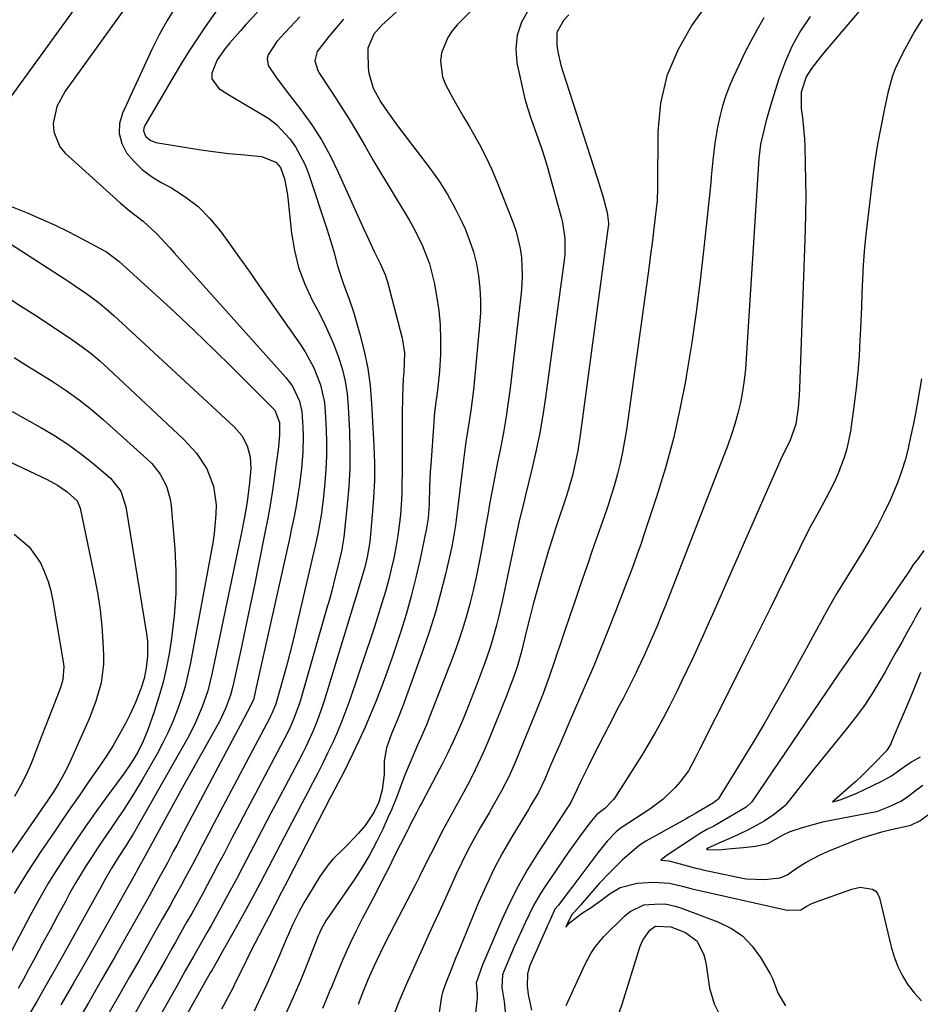
# Model space of a CAD drawing. Units: inches. Extents: x 1873295 to 1878808, y 400269 to 405619.
# Drawn here: x 1874536 to 1874762, y 402473 to 402720 of the extents above; entities that cross this region are included whole.
import ezdxf

# ---------------------------------------------------------------- set-up
doc = ezdxf.new("R2010")
doc.units = ezdxf.units.IN
doc.header["$MEASUREMENT"] = 0
doc.layers.add('7', color=7, linetype='Continuous')
doc.layers.add('8', color=7, linetype='Continuous')

msp = doc.modelspace()

# ---------------------------------------------------------------- linework, layer by layer
at = {"layer": '7', "color": 18}
for points in [[(1874561.08, 402739.37, 1798), (1874529.88, 402696.41, 1798)], [(1874571.35, 402736.23, 1796), (1874547.04, 402702.54, 1796), (1874544.99, 402698.67, 1796), (1874544.07, 402694.38, 1796), (1874544.22, 402692.26, 1796), (1874545.73, 402688.5, 1796), (1874547.09, 402686.87, 1796), (1874560.94, 402674.37, 1796), (1874563.19, 402672.46, 1796), (1874566.73, 402669.83, 1796), (1874570.17, 402666.65, 1796), (1874573.45, 402663.06, 1796), (1874574.53, 402661.86, 1796), (1874602.63, 402630.43, 1796), (1874604.28, 402628.25, 1796), (1874606.02, 402624.55, 1796), (1874606.62, 402621.9, 1796), (1874606.89, 402617.86, 1796), (1874606.94, 402615.8, 1796), (1874606.86, 402611.68, 1796), (1874606.53, 402607.57, 1796), (1874606.02, 402603.48, 1796), (1874605.71, 402601.44, 1796), (1874605.08, 402597.66, 1796), (1874604.6, 402595.06, 1796), (1874604.07, 402592.46, 1796), (1874603.52, 402589.86, 1796), (1874595.84, 402555.52, 1796), (1874595.15, 402552.45, 1796), (1874594.43, 402549.38, 1796), (1874592.9, 402546.29, 1796), (1874591.09, 402542.92, 1796), (1874590.49, 402541.8, 1796), (1874576.87, 402516.11, 1796), (1874575.14, 402512.83, 1796), (1874574.27, 402511.19, 1796), (1874572.78, 402508.38, 1796), (1874570.51, 402504.18, 1796), (1874568.77, 402501.05, 1796), (1874568.19, 402500.01, 1796), (1874562.82, 402490.51, 1796), (1874559.54, 402484.72, 1796), (1874556.25, 402478.94, 1796), (1874552.94, 402473.17, 1796), (1874549.62, 402467.41, 1796)], [(1874658.25, 402731.8, 1782), (1874645.85, 402719.31, 1782), (1874644.5, 402717.71, 1782), (1874643.34, 402715.99, 1782), (1874641.81, 402712.11, 1782), (1874641.54, 402710.06, 1782), (1874642.05, 402706.1, 1782), (1874642.82, 402704.18, 1782), (1874644.67, 402700.77, 1782), (1874646, 402698.4, 1782), (1874647.36, 402696.04, 1782), (1874648.73, 402693.69, 1782), (1874649.54, 402692.33, 1782), (1874651.26, 402689.27, 1782), (1874652.87, 402686.16, 1782), (1874654.34, 402682.98, 1782), (1874655.71, 402679.75, 1782), (1874659.82, 402669.35, 1782), (1874660.55, 402667.23, 1782), (1874661.6, 402662.9, 1782), (1874661.92, 402660.68, 1782), (1874662.12, 402656.2, 1782), (1874662.03, 402653.96, 1782), (1874661.84, 402651.72, 1782), (1874659.04, 402627.82, 1782), (1874658.57, 402624.23, 1782), (1874658.05, 402620.66, 1782), (1874657.44, 402617.1, 1782), (1874656.77, 402613.55, 1782), (1874655.88, 402609.08, 1782), (1874655.37, 402606.45, 1782), (1874654.87, 402603.83, 1782), (1874654.38, 402601.2, 1782), (1874653.89, 402598.57, 1782), (1874653.42, 402595.94, 1782), (1874652.95, 402593.31, 1782), (1874652.48, 402590.67, 1782), (1874651.85, 402587.02, 1782), (1874651.21, 402583.62, 1782), (1874650.52, 402580.24, 1782), (1874649.75, 402576.87, 1782), (1874648.93, 402573.52, 1782), (1874648, 402570.19, 1782), (1874647, 402566.89, 1782), (1874645.89, 402563.62, 1782), (1874644.71, 402560.37, 1782), (1874638.46, 402544.2, 1782), (1874638.1, 402543.28, 1782), (1874636.91, 402540.54, 1782), (1874635.68, 402537.83, 1782), (1874635.29, 402536.92, 1782), (1874633.38, 402532.42, 1782), (1874632.66, 402530.63, 1782), (1874631.29, 402527.03, 1782), (1874630.62, 402525.22, 1782), (1874629.17, 402521.65, 1782), (1874628.39, 402519.89, 1782), (1874627.02, 402516.84, 1782), (1874625.45, 402513.61, 1782), (1874623.77, 402510.44, 1782), (1874621.92, 402507.37, 1782), (1874619.96, 402504.36, 1782), (1874613.58, 402495.12, 1782), (1874612.77, 402493.89, 1782), (1874611.35, 402491.33, 1782), (1874611.05, 402490.66, 1782), (1874610.76, 402489.98, 1782), (1874608.02, 402483.08, 1782), (1874606.34, 402478.96, 1782), (1874604.6, 402474.87, 1782), (1874602.79, 402470.81, 1782)], [(1874714.18, 402732.24, 1776), (1874704.82, 402719.07, 1776), (1874701.23, 402712.85, 1776), (1874698.46, 402706.38, 1776), (1874696.93, 402699.5, 1776), (1874696.22, 402692.36, 1776), (1874696.16, 402678.52, 1776), (1874696.16, 402678.08, 1776), (1874696.08, 402675.01, 1776), (1874695.5, 402670.09, 1776), (1874695.15, 402667.2, 1776), (1874694.78, 402664.3, 1776), (1874694.41, 402661.41, 1776), (1874694.01, 402658.52, 1776), (1874688.31, 402617.3, 1776), (1874687.87, 402614.5, 1776), (1874687.36, 402611.71, 1776), (1874686.74, 402608.95, 1776), (1874686.06, 402606.2, 1776), (1874685.29, 402603.47, 1776), (1874684.49, 402600.75, 1776), (1874683.62, 402598.05, 1776), (1874682.71, 402595.37, 1776), (1874680.24, 402588.36, 1776), (1874679.49, 402586.22, 1776), (1874678.75, 402584.09, 1776), (1874677.26, 402579.81, 1776), (1874676.53, 402577.66, 1776), (1874675.06, 402573.38, 1776), (1874674.33, 402571.23, 1776), (1874670.12, 402558.8, 1776), (1874669.04, 402555.66, 1776), (1874667.33, 402550.98, 1776), (1874665.51, 402546.33, 1776), (1874660.5, 402534.03, 1776), (1874658.8, 402530.17, 1776), (1874656.86, 402526.44, 1776), (1874654.79, 402522.76, 1776), (1874653.74, 402520.94, 1776), (1874651.5, 402517.12, 1776), (1874649.89, 402514.27, 1776), (1874648.35, 402511.4, 1776), (1874646.89, 402508.48, 1776), (1874645.5, 402505.53, 1776), (1874643.78, 402501.71, 1776), (1874642.43, 402498.73, 1776), (1874641.07, 402495.76, 1776), (1874639.72, 402492.78, 1776), (1874638.36, 402489.81, 1776), (1874637.01, 402486.83, 1776), (1874635.66, 402483.85, 1776), (1874634.32, 402480.87, 1776), (1874632.99, 402477.88, 1776), (1874631.02, 402473.42, 1776), (1874629.71, 402469.96, 1776)], [(1874585.28, 402723, 1792), (1874582.31, 402718.73, 1792), (1874580.26, 402715.71, 1792), (1874578.27, 402712.66, 1792), (1874576.34, 402709.57, 1792), (1874574.46, 402706.44, 1792), (1874567.11, 402693.9, 1792), (1874566.86, 402693.2, 1792), (1874566.78, 402692.51, 1792), (1874567.28, 402691.18, 1792), (1874568.44, 402690.14, 1792), (1874569.91, 402689.6, 1792), (1874578.59, 402688.15, 1792), (1874581.77, 402687.65, 1792), (1874584.96, 402687.21, 1792), (1874588.16, 402686.84, 1792), (1874591.37, 402686.53, 1792), (1874596.45, 402686.09, 1792), (1874600.11, 402684.68, 1792), (1874601.3, 402683.29, 1792), (1874602.29, 402680.46, 1792), (1874602.97, 402676.9, 1792), (1874603.12, 402675.7, 1792), (1874604.04, 402666.79, 1792), (1874604.76, 402662.4, 1792), (1874605.81, 402658.11, 1792), (1874607.36, 402653.98, 1792), (1874609.24, 402649.95, 1792), (1874610.38, 402647.84, 1792), (1874611.88, 402644.91, 1792), (1874613.3, 402641.94, 1792), (1874614.58, 402638.91, 1792), (1874615.77, 402635.84, 1792), (1874616.74, 402632.71, 1792), (1874617.52, 402629.54, 1792), (1874618.02, 402626.32, 1792), (1874618.32, 402623.05, 1792), (1874618.6, 402616.9, 1792), (1874618.71, 402612.28, 1792), (1874618.68, 402607.67, 1792), (1874618.44, 402603.07, 1792), (1874618.06, 402598.47, 1792), (1874617.2, 402590.29, 1792), (1874617.07, 402589.27, 1792), (1874616.8, 402587.76, 1792), (1874616.59, 402586.75, 1792), (1874615.5, 402582.2, 1792), (1874614.88, 402579.67, 1792), (1874614.24, 402577.15, 1792), (1874613.56, 402574.65, 1792), (1874612.85, 402572.14, 1792), (1874606.28, 402549.32, 1792), (1874605.88, 402548.02, 1792), (1874604.46, 402544.21, 1792), (1874603.35, 402541.74, 1792), (1874602.14, 402539.31, 1792), (1874595, 402525.8, 1792), (1874592.99, 402521.99, 1792), (1874590.98, 402518.18, 1792), (1874588.97, 402514.36, 1792), (1874586.96, 402510.55, 1792), (1874585.53, 402507.83, 1792), (1874584.23, 402505.38, 1792), (1874582.92, 402502.93, 1792), (1874581.6, 402500.5, 1792), (1874580.26, 402498.06, 1792), (1874578.91, 402495.64, 1792), (1874577.56, 402493.22, 1792), (1874576.19, 402490.8, 1792), (1874574.83, 402488.39, 1792), (1874573.93, 402486.81, 1792), (1874572.11, 402483.61, 1792), (1874570.29, 402480.41, 1792), (1874568.47, 402477.21, 1792), (1874566.65, 402474.01, 1792), (1874548.96, 402442.98, 1792)], [(1874574.91, 402723.79, 1794), (1874572.72, 402720.31, 1794), (1874570.74, 402716.7, 1794), (1874568.89, 402713.01, 1794), (1874561.47, 402696.96, 1794), (1874560.77, 402694.36, 1794), (1874560.62, 402691.82, 1794), (1874561.3, 402689.36, 1794), (1874562.53, 402686.97, 1794), (1874564.42, 402684.78, 1794), (1874566.47, 402682.77, 1794), (1874568.76, 402681.05, 1794), (1874571.21, 402679.52, 1794), (1874573.79, 402678.14, 1794), (1874577.29, 402675.94, 1794), (1874580.54, 402673.47, 1794), (1874583.42, 402670.57, 1794), (1874586.06, 402667.4, 1794), (1874588.49, 402664, 1794), (1874590.92, 402660.6, 1794), (1874593.34, 402657.18, 1794), (1874595.75, 402653.76, 1794), (1874606.23, 402638.82, 1794), (1874607.49, 402636.89, 1794), (1874609.67, 402632.86, 1794), (1874611.35, 402628.59, 1794), (1874612.32, 402624.14, 1794), (1874612.54, 402621.86, 1794), (1874612.75, 402617.41, 1794), (1874612.83, 402614.05, 1794), (1874612.82, 402610.7, 1794), (1874612.66, 402607.36, 1794), (1874612.42, 402604.01, 1794), (1874612.08, 402600.45, 1794), (1874611.48, 402595.79, 1794), (1874610.64, 402591.16, 1794), (1874610.31, 402589.63, 1794), (1874609.97, 402588.1, 1794), (1874605.21, 402567.66, 1794), (1874604.42, 402564.37, 1794), (1874603.6, 402561.1, 1794), (1874602.74, 402557.83, 1794), (1874601.84, 402554.58, 1794), (1874600.32, 402549.21, 1794), (1874599.97, 402548.09, 1794), (1874599.07, 402545.91, 1794), (1874598.81, 402545.39, 1794), (1874598.54, 402544.86, 1794), (1874585.95, 402520.97, 1794), (1874584.51, 402518.24, 1794), (1874583.07, 402515.51, 1794), (1874581.63, 402512.78, 1794), (1874580.19, 402510.05, 1794), (1874579.16, 402508.1, 1794), (1874577.29, 402504.6, 1794), (1874576.34, 402502.86, 1794), (1874574.43, 402499.38, 1794), (1874573.46, 402497.65, 1794), (1874571.52, 402494.19, 1794), (1874568.38, 402488.66, 1794), (1874565.83, 402484.16, 1794), (1874563.28, 402479.67, 1794), (1874560.71, 402475.19, 1794), (1874558.15, 402470.71, 1794)], [(1874606.15, 402721.17, 1788), (1874603.73, 402718.64, 1788), (1874600.31, 402715.03, 1788), (1874598.15, 402711.67, 1788), (1874597.94, 402710.74, 1788), (1874598.16, 402708.98, 1788), (1874600.08, 402706.14, 1788), (1874602.8, 402702.53, 1788), (1874606.49, 402697.73, 1788), (1874609.11, 402694.04, 1788), (1874611.56, 402690.26, 1788), (1874613.73, 402686.31, 1788), (1874615.73, 402682.26, 1788), (1874622.26, 402667.77, 1788), (1874622.92, 402666.32, 1788), (1874624.96, 402662.01, 1788), (1874626.34, 402659.15, 1788), (1874627.69, 402656.1, 1788), (1874627.95, 402655.31, 1788), (1874628.18, 402654.52, 1788), (1874631.88, 402640.39, 1788), (1874632.46, 402636.71, 1788), (1874632.32, 402631.84, 1788), (1874632.13, 402630.16, 1788), (1874631.95, 402625.81, 1788), (1874631.87, 402620.9, 1788), (1874631.87, 402606.38, 1788), (1874631.84, 402603.76, 1788), (1874631.76, 402601.15, 1788), (1874631.62, 402598.54, 1788), (1874631.43, 402595.93, 1788), (1874631.16, 402593.32, 1788), (1874630.83, 402590.73, 1788), (1874630.39, 402588.16, 1788), (1874629.77, 402585.04, 1788), (1874629.12, 402582.21, 1788), (1874628.43, 402579.4, 1788), (1874627.66, 402576.61, 1788), (1874626.72, 402573.4, 1788), (1874625.79, 402570.42, 1788), (1874624.84, 402567.44, 1788), (1874623.86, 402564.48, 1788), (1874622.86, 402561.52, 1788), (1874618.7, 402549.4, 1788), (1874617.71, 402546.68, 1788), (1874616.68, 402543.97, 1788), (1874615.57, 402541.3, 1788), (1874614.4, 402538.65, 1788), (1874613.13, 402535.94, 1788), (1874611.91, 402533.42, 1788), (1874610.64, 402530.92, 1788), (1874609.35, 402528.43, 1788), (1874608.03, 402525.96, 1788), (1874606.72, 402523.48, 1788), (1874605.42, 402521, 1788), (1874604.12, 402518.52, 1788), (1874598.26, 402507.28, 1788), (1874596.23, 402503.43, 1788), (1874594.18, 402499.6, 1788), (1874592.09, 402495.78, 1788), (1874589.98, 402491.97, 1788), (1874586.43, 402485.63, 1788), (1874585.37, 402483.76, 1788), (1874584.3, 402481.89, 1788), (1874583.95, 402481.26, 1788), (1874583.6, 402480.64, 1788), (1874553.66, 402427.45, 1788)], [(1874617.12, 402720.58, 1786), (1874615.23, 402718.45, 1786), (1874613.39, 402716.28, 1786), (1874610.45, 402712.49, 1786), (1874609.94, 402710.13, 1786), (1874610.63, 402707.72, 1786), (1874611.04, 402706.97, 1786), (1874614.36, 402701.96, 1786), (1874616.47, 402698.71, 1786), (1874618.53, 402695.43, 1786), (1874620.53, 402692.12, 1786), (1874622.56, 402688.65, 1786), (1874624.54, 402685.23, 1786), (1874626.54, 402681.83, 1786), (1874628.57, 402678.45, 1786), (1874630.63, 402675.08, 1786), (1874632.49, 402672.05, 1786), (1874633.72, 402669.98, 1786), (1874634.89, 402667.87, 1786), (1874637.04, 402663.55, 1786), (1874638.77, 402659.06, 1786), (1874639.93, 402654.4, 1786), (1874640.56, 402651.02, 1786), (1874641.1, 402647.36, 1786), (1874641.47, 402643.68, 1786), (1874641.56, 402639.99, 1786), (1874641.49, 402636.28, 1786), (1874641.25, 402632.09, 1786), (1874640.79, 402627.25, 1786), (1874640.13, 402622.43, 1786), (1874639.97, 402620.82, 1786), (1874639.84, 402619.21, 1786), (1874639.07, 402608.53, 1786), (1874638.96, 402606.73, 1786), (1874638.79, 402603.12, 1786), (1874638.66, 402598.57, 1786), (1874638.43, 402595.1, 1786), (1874638.02, 402592.53, 1786), (1874636.4, 402584.82, 1786), (1874635.33, 402580.14, 1786), (1874634.17, 402575.48, 1786), (1874632.85, 402570.87, 1786), (1874631.43, 402566.28, 1786), (1874630.45, 402563.27, 1786), (1874629.26, 402559.77, 1786), (1874628.04, 402556.27, 1786), (1874626.76, 402552.8, 1786), (1874625.43, 402549.35, 1786), (1874625.42, 402549.3, 1786), (1874624.03, 402545.9, 1786), (1874622.59, 402542.52, 1786), (1874621.06, 402539.18, 1786), (1874619.47, 402535.86, 1786), (1874617, 402530.87, 1786), (1874615.79, 402528.49, 1786), (1874614.12, 402525.33, 1786), (1874613.71, 402524.54, 1786), (1874603.13, 402504, 1786), (1874601.55, 402500.94, 1786), (1874599.95, 402497.87, 1786), (1874598.35, 402494.81, 1786), (1874596.75, 402491.75, 1786), (1874594.79, 402488.05, 1786), (1874593.55, 402485.63, 1786), (1874591.75, 402481.96, 1786), (1874589.95, 402478.3, 1786), (1874589.32, 402477.02, 1786), (1874587.41, 402473.35, 1786), (1874586.4, 402471.54, 1786)], [(1874630.38, 402722.4, 1784), (1874626.76, 402719.09, 1784), (1874624.78, 402716.86, 1784), (1874623.26, 402713.33, 1784), (1874623.21, 402712.35, 1784), (1874623.35, 402708.37, 1784), (1874623.49, 402707.05, 1784), (1874624.61, 402703.26, 1784), (1874626.54, 402699.74, 1784), (1874628.16, 402697.28, 1784), (1874630.68, 402693.81, 1784), (1874638.85, 402683.09, 1784), (1874641.16, 402679.84, 1784), (1874643.31, 402676.5, 1784), (1874645.23, 402673.02, 1784), (1874646.99, 402669.45, 1784), (1874647.72, 402667.83, 1784), (1874648.87, 402664.96, 1784), (1874649.85, 402662.04, 1784), (1874650.57, 402659.04, 1784), (1874651.12, 402656, 1784), (1874651.43, 402652.91, 1784), (1874651.6, 402649.83, 1784), (1874651.56, 402646.74, 1784), (1874651.38, 402643.64, 1784), (1874650.12, 402630.03, 1784), (1874649.84, 402627.39, 1784), (1874649.53, 402624.76, 1784), (1874649.16, 402622.13, 1784), (1874648.75, 402619.51, 1784), (1874648.33, 402616.9, 1784), (1874647.93, 402614.27, 1784), (1874647.57, 402611.65, 1784), (1874647.23, 402609.02, 1784), (1874645.98, 402598.65, 1784), (1874645.82, 402597.31, 1784), (1874645.32, 402593.28, 1784), (1874644.66, 402589.29, 1784), (1874644.38, 402587.96, 1784), (1874642.76, 402580.95, 1784), (1874641.57, 402576.15, 1784), (1874640.26, 402571.38, 1784), (1874638.77, 402566.67, 1784), (1874637.17, 402561.99, 1784), (1874632.11, 402548.06, 1784), (1874630.69, 402544.44, 1784), (1874629.2, 402540.85, 1784), (1874627.98, 402537.32, 1784), (1874627.39, 402534, 1784), (1874627.37, 402530.6, 1784), (1874626.83, 402526.7, 1784), (1874626, 402523.64, 1784), (1874624.79, 402520.99, 1784), (1874622.55, 402517.74, 1784), (1874620.86, 402515.81, 1784), (1874618.37, 402513.11, 1784), (1874617.07, 402511.81, 1784), (1874614.45, 402509.25, 1784), (1874613.25, 402507.88, 1784), (1874611.15, 402504.9, 1784), (1874607.16, 402498.25, 1784), (1874605.92, 402496.08, 1784), (1874604.27, 402492.72, 1784), (1874603.25, 402490.44, 1784), (1874602.75, 402489.3, 1784), (1874600.81, 402484.7, 1784), (1874599.32, 402481.26, 1784), (1874597.8, 402477.84, 1784), (1874596.22, 402474.45, 1784), (1874594.6, 402471.07, 1784)], [(1874673.81, 402721.7, 1778), (1874672.48, 402720.29, 1778), (1874670.81, 402717.28, 1778), (1874670.81, 402714.04, 1778), (1874671.09, 402712.37, 1778), (1874671.84, 402709.07, 1778), (1874672.32, 402707.45, 1778), (1874680.85, 402680.95, 1778), (1874681.37, 402679.32, 1778), (1874682.36, 402676.05, 1778), (1874683.51, 402672, 1778), (1874683.82, 402669.32, 1778), (1874683.79, 402668.87, 1778), (1874683.75, 402668.42, 1778), (1874676.72, 402615.96, 1778), (1874676.1, 402612.02, 1778), (1874675.28, 402608.12, 1778), (1874674.8, 402606.18, 1778), (1874673.72, 402602.34, 1778), (1874673.12, 402600.44, 1778), (1874670.74, 402593.23, 1778), (1874670.48, 402592.44, 1778), (1874669.71, 402590.08, 1778), (1874668.73, 402586.92, 1778), (1874666.69, 402579.94, 1778), (1874665.76, 402576.67, 1778), (1874664.86, 402573.4, 1778), (1874664, 402570.11, 1778), (1874663.18, 402566.82, 1778), (1874661.9, 402561.54, 1778), (1874660.84, 402557.63, 1778), (1874660.02, 402555.24, 1778), (1874658.68, 402551.68, 1778), (1874658.21, 402550.51, 1778), (1874653.32, 402538.54, 1778), (1874652.17, 402535.83, 1778), (1874650.95, 402533.14, 1778), (1874649.65, 402530.49, 1778), (1874648.29, 402527.88, 1778), (1874647.3, 402526.04, 1778), (1874646.38, 402524.36, 1778), (1874644.54, 402521.02, 1778), (1874643.6, 402519.35, 1778), (1874641.78, 402515.99, 1778), (1874639.56, 402511.58, 1778), (1874638.46, 402509.36, 1778), (1874636.25, 402504.95, 1778), (1874635.12, 402502.75, 1778), (1874629.85, 402492.57, 1778), (1874628.7, 402490.32, 1778), (1874627.56, 402488.05, 1778), (1874626.45, 402485.78, 1778), (1874625.35, 402483.49, 1778), (1874624.79, 402482.31, 1778), (1874623.24, 402478.89, 1778), (1874621.82, 402475.41, 1778), (1874620.79, 402472.75, 1778)], [(1874722.93, 402720.93, 1774), (1874721.21, 402718.02, 1774), (1874719.6, 402715.05, 1774), (1874718.05, 402712.04, 1774), (1874716.59, 402708.99, 1774), (1874715.19, 402705.91, 1774), (1874714.35, 402704, 1774), (1874713.35, 402701.43, 1774), (1874712.47, 402698.83, 1774), (1874711.8, 402696.16, 1774), (1874711.25, 402693.46, 1774), (1874710.61, 402689.39, 1774), (1874710.1, 402685.16, 1774), (1874709.68, 402680.92, 1774), (1874709.53, 402679.51, 1774), (1874707.9, 402663.81, 1774), (1874706.97, 402655.63, 1774), (1874705.94, 402647.46, 1774), (1874704.75, 402639.31, 1774), (1874703.45, 402631.18, 1774), (1874703.25, 402629.97, 1774), (1874701.8, 402622.5, 1774), (1874700.14, 402615.08, 1774), (1874698.14, 402607.74, 1774), (1874695.91, 402600.45, 1774), (1874692.74, 402590.85, 1774), (1874691.92, 402588.42, 1774), (1874691.07, 402585.99, 1774), (1874690.18, 402583.58, 1774), (1874689.27, 402581.18, 1774), (1874688.34, 402578.78, 1774), (1874687.41, 402576.39, 1774), (1874686.48, 402573.99, 1774), (1874685.54, 402571.6, 1774), (1874683.48, 402566.31, 1774), (1874682.82, 402564.63, 1774), (1874682.15, 402562.96, 1774), (1874680.79, 402559.63, 1774), (1874680.1, 402557.96, 1774), (1874678.69, 402554.65, 1774), (1874677.98, 402553, 1774), (1874673.91, 402543.65, 1774), (1874672.72, 402540.91, 1774), (1874671.53, 402538.16, 1774), (1874670.34, 402535.4, 1774), (1874669.16, 402532.65, 1774), (1874667.78, 402529.43, 1774), (1874666.16, 402526.07, 1774), (1874664.29, 402522.83, 1774), (1874663.65, 402521.76, 1774), (1874663.01, 402520.69, 1774), (1874659.48, 402514.88, 1774), (1874657.17, 402510.86, 1774), (1874654.98, 402506.78, 1774), (1874652.99, 402502.6, 1774), (1874651.13, 402498.35, 1774), (1874645.81, 402485.44, 1774), (1874645.43, 402484.5, 1774), (1874644.26, 402481.67, 1774), (1874642.75, 402477.89, 1774), (1874642.05, 402475.76, 1774), (1874641.81, 402474.72, 1774), (1874641.63, 402473.66, 1774), (1874639.33, 402457.55, 1774)], [(1874734.54, 402721.32, 1772), (1874732.16, 402717.66, 1772), (1874730.03, 402713.88, 1772), (1874728.27, 402709.91, 1772), (1874726.76, 402705.82, 1772), (1874724.85, 402699.75, 1772), (1874724.49, 402698.59, 1772), (1874723.52, 402695.1, 1772), (1874722.65, 402691.57, 1772), (1874722.11, 402689.18, 1772), (1874721.65, 402685.56, 1772), (1874718.5, 402635.34, 1772), (1874718.26, 402632.54, 1772), (1874717.95, 402629.75, 1772), (1874717.52, 402626.97, 1772), (1874717.01, 402624.21, 1772), (1874716.38, 402621.47, 1772), (1874715.65, 402618.76, 1772), (1874714.79, 402616.09, 1772), (1874713.84, 402613.45, 1772), (1874698.12, 402573.1, 1772), (1874697.82, 402572.34, 1772), (1874696.9, 402570.04, 1772), (1874695.95, 402567.76, 1772), (1874695.62, 402567, 1772), (1874693.74, 402562.64, 1772), (1874692.87, 402560.69, 1772), (1874691.05, 402556.82, 1772), (1874690.78, 402556.27, 1772), (1874688.62, 402551.9, 1772), (1874687.5, 402549.73, 1772), (1874686.37, 402547.57, 1772), (1874683.95, 402542.97, 1772), (1874682.6, 402540.39, 1772), (1874681.26, 402537.8, 1772), (1874679.95, 402535.2, 1772), (1874678.66, 402532.59, 1772), (1874676.85, 402528.93, 1772), (1874675.74, 402526.56, 1772), (1874674.31, 402523.53, 1772), (1874673.72, 402522.59, 1772), (1874673.52, 402522.28, 1772), (1874665.97, 402510.73, 1772), (1874663.45, 402506.65, 1772), (1874661.08, 402502.5, 1772), (1874658.92, 402498.23, 1772), (1874656.91, 402493.88, 1772), (1874652.91, 402484.59, 1772), (1874652.1, 402482.69, 1772), (1874650.49, 402478.14, 1772), (1874650.79, 402475.39, 1772), (1874650.74, 402474.38, 1772), (1874650.07, 402468.38, 1772)], [(1874762.72, 402720.6, 1768), (1874760.86, 402717.49, 1768), (1874759.79, 402715.66, 1768), (1874757.78, 402711.94, 1768), (1874755.98, 402708.11, 1768), (1874755.23, 402706.15, 1768), (1874754.1, 402702.09, 1768), (1874753.17, 402697.72, 1768), (1874752.32, 402693.46, 1768), (1874751.54, 402689.19, 1768), (1874750.88, 402684.89, 1768), (1874750.29, 402680.58, 1768), (1874748.9, 402669.21, 1768), (1874748.51, 402665.71, 1768), (1874748.18, 402662.2, 1768), (1874747.94, 402658.69, 1768), (1874747.75, 402655.17, 1768), (1874747.6, 402651.65, 1768), (1874747.46, 402648.13, 1768), (1874747.3, 402644.61, 1768), (1874747.15, 402641.09, 1768), (1874747.1, 402639.98, 1768), (1874746.86, 402635.91, 1768), (1874746.55, 402631.85, 1768), (1874746.13, 402627.8, 1768), (1874745.63, 402623.75, 1768), (1874744.7, 402616.96, 1768), (1874743.82, 402612.51, 1768), (1874743.16, 402610.35, 1768), (1874741.52, 402606.12, 1768), (1874740.58, 402604.05, 1768), (1874738.5, 402600.01, 1768), (1874736.21, 402595.85, 1768), (1874734.75, 402593.11, 1768), (1874733.33, 402590.35, 1768), (1874731.95, 402587.58, 1768), (1874728.1, 402579.73, 1768), (1874724.81, 402573.02, 1768), (1874721.5, 402566.32, 1768), (1874718.16, 402559.63, 1768), (1874714.82, 402552.95, 1768), (1874706.74, 402536.88, 1768), (1874705.65, 402534.72, 1768), (1874703.94, 402531.53, 1768), (1874701.8, 402528.63, 1768), (1874700.58, 402527.28, 1768), (1874697.57, 402524.34, 1768), (1874694.19, 402521.82, 1768), (1874687.28, 402517.36, 1768), (1874686.87, 402517.09, 1768), (1874685.72, 402516.17, 1768), (1874683.49, 402513.78, 1768), (1874681.1, 402510.87, 1768), (1874676.31, 402504.49, 1768), (1874674.56, 402502.17, 1768), (1874673.68, 402501.01, 1768), (1874671.2, 402497.74, 1768), (1874670.31, 402496.69, 1768), (1874668.84, 402493.39, 1768), (1874668.41, 402492.41, 1768), (1874668.18, 402491.88, 1768), (1874668.07, 402491.63, 1768), (1874667.96, 402491.39, 1768), (1874664.05, 402482.54, 1768), (1874663.41, 402480.47, 1768), (1874663.31, 402477.38, 1768), (1874663.59, 402475.19, 1768), (1874664.4, 402471.31, 1768)], [(1874532.48, 402673.91, 1798), (1874537.48, 402671.88, 1798), (1874540.97, 402670.4, 1798), (1874544.42, 402668.85, 1798), (1874547.82, 402667.18, 1798), (1874551.19, 402665.45, 1798), (1874556.96, 402662.36, 1798), (1874557.46, 402662.07, 1798), (1874560.69, 402659.64, 1798), (1874569.78, 402651.35, 1798), (1874574.73, 402646.78, 1798), (1874579.63, 402642.17, 1798), (1874584.47, 402637.49, 1798), (1874589.27, 402632.77, 1798), (1874599.49, 402622.57, 1798), (1874599.81, 402622.21, 1798), (1874600.99, 402619.16, 1798), (1874601.03, 402616.04, 1798), (1874600.78, 402613.11, 1798), (1874600.69, 402612.38, 1798), (1874599.86, 402606.33, 1798), (1874599.31, 402602.58, 1798), (1874598.72, 402598.84, 1798), (1874598.06, 402595.11, 1798), (1874597.35, 402591.38, 1798), (1874595.83, 402583.77, 1798), (1874594.71, 402578.21, 1798), (1874593.57, 402572.65, 1798), (1874592.39, 402567.11, 1798), (1874591.2, 402561.56, 1798), (1874589.29, 402552.81, 1798), (1874588.69, 402550.51, 1798), (1874587.46, 402547.16, 1798), (1874586.45, 402545, 1798), (1874585.89, 402543.95, 1798), (1874576.3, 402526.74, 1798), (1874574.77, 402523.98, 1798), (1874573.24, 402521.22, 1798), (1874571.72, 402518.46, 1798), (1874570.21, 402515.69, 1798), (1874567.78, 402511.24, 1798), (1874567.19, 402510.14, 1798), (1874565.63, 402507.24, 1798), (1874565.05, 402506.19, 1798), (1874564.86, 402505.84, 1798), (1874555.62, 402489.44, 1798), (1874552.43, 402483.82, 1798), (1874549.23, 402478.21, 1798), (1874546, 402472.61, 1798)], [(1874531.64, 402651.24, 1802), (1874535.84, 402648.53, 1802), (1874539.42, 402646.22, 1802), (1874541.83, 402644.65, 1802), (1874544.23, 402643.08, 1802), (1874546.61, 402641.49, 1802), (1874548.99, 402639.88, 1802), (1874551.32, 402638.22, 1802), (1874553.59, 402636.48, 1802), (1874555.78, 402634.64, 1802), (1874557.92, 402632.73, 1802), (1874576.88, 402614.92, 1802), (1874580.08, 402611.41, 1802), (1874582.7, 402607.45, 1802), (1874584.44, 402603.1, 1802), (1874585.06, 402598.46, 1802), (1874585.01, 402596.03, 1802), (1874584.59, 402591.25, 1802), (1874584.21, 402588.87, 1802), (1874578.62, 402558.71, 1802), (1874577.98, 402555.71, 1802), (1874577.24, 402552.74, 1802), (1874576.36, 402549.81, 1802), (1874575.37, 402546.91, 1802), (1874574.24, 402544.07, 1802), (1874573.01, 402541.26, 1802), (1874571.65, 402538.52, 1802), (1874570.2, 402535.82, 1802), (1874566.46, 402529.26, 1802), (1874564.97, 402526.74, 1802), (1874563.45, 402524.25, 1802), (1874561.86, 402521.79, 1802), (1874560.02, 402519.07, 1802), (1874558.46, 402516.81, 1802), (1874556.91, 402514.55, 1802), (1874555.38, 402512.27, 1802), (1874553.85, 402509.99, 1802), (1874552.36, 402507.69, 1802), (1874550.91, 402505.36, 1802), (1874549.53, 402503, 1802), (1874548.19, 402500.6, 1802), (1874547.03, 402498.47, 1802), (1874545.14, 402495, 1802), (1874543.26, 402491.52, 1802), (1874541.38, 402488.04, 1802), (1874539.5, 402484.56, 1802), (1874537.85, 402481.52, 1802), (1874536.54, 402479.12, 1802), (1874535.21, 402476.73, 1802)], [(1874534.25, 402635.47, 1804), (1874537.25, 402633.59, 1804), (1874540.25, 402631.71, 1804), (1874544.01, 402629.37, 1804), (1874547.33, 402627.18, 1804), (1874550.57, 402624.88, 1804), (1874553.68, 402622.41, 1804), (1874556.71, 402619.83, 1804), (1874567.66, 402610, 1804), (1874568.87, 402608.8, 1804), (1874570.95, 402606.13, 1804), (1874572.54, 402603.11, 1804), (1874573.49, 402599.88, 1804), (1874573.74, 402598.19, 1804), (1874574.67, 402587.35, 1804), (1874574.95, 402581.72, 1804), (1874574.95, 402576.1, 1804), (1874574.53, 402570.5, 1804), (1874573.84, 402564.9, 1804), (1874573.29, 402561.44, 1804), (1874572.57, 402557.61, 1804), (1874571.71, 402553.82, 1804), (1874570.66, 402550.08, 1804), (1874569.47, 402546.37, 1804), (1874567.86, 402541.8, 1804), (1874566.71, 402538.95, 1804), (1874565.32, 402536.21, 1804), (1874563.72, 402533.58, 1804), (1874561.97, 402531.04, 1804), (1874558.12, 402525.8, 1804), (1874555.43, 402522.09, 1804), (1874552.78, 402518.36, 1804), (1874550.18, 402514.59, 1804), (1874547.62, 402510.8, 1804), (1874545.14, 402506.95, 1804), (1874542.74, 402503.05, 1804), (1874540.47, 402499.08, 1804), (1874538.27, 402495.07, 1804), (1874531.91, 402482.97, 1804)], [(1874762.63, 402630.11, 1766), (1874762.11, 402627.19, 1766), (1874761.59, 402624.28, 1766), (1874761.04, 402621.37, 1766), (1874760.47, 402618.46, 1766), (1874759.86, 402615.57, 1766), (1874759.23, 402612.67, 1766), (1874759.2, 402612.57, 1766), (1874758.45, 402609.66, 1766), (1874757.58, 402606.78, 1766), (1874756.55, 402603.97, 1766), (1874755.39, 402601.19, 1766), (1874754.76, 402599.78, 1766), (1874753.14, 402596.37, 1766), (1874751.43, 402593, 1766), (1874749.58, 402589.7, 1766), (1874747.65, 402586.45, 1766), (1874743.77, 402580.23, 1766), (1874741.22, 402576.02, 1766), (1874738.78, 402571.74, 1766), (1874737.59, 402569.59, 1766), (1874735.22, 402565.28, 1766), (1874734.03, 402563.12, 1766), (1874728.53, 402553.08, 1766), (1874725.8, 402548.2, 1766), (1874723.02, 402543.35, 1766), (1874720.15, 402538.54, 1766), (1874717.23, 402533.77, 1766), (1874711.39, 402524.38, 1766), (1874711.35, 402524.32, 1766), (1874711.23, 402524.18, 1766), (1874711, 402524, 1766), (1874710.2, 402523.48, 1766), (1874705.98, 402520.96, 1766), (1874704.66, 402520.19, 1766), (1874703.99, 402519.82, 1766), (1874703.32, 402519.44, 1766), (1874693.17, 402513.8, 1766), (1874691.5, 402512.72, 1766), (1874687.94, 402509.65, 1766), (1874687.33, 402509.09, 1766), (1874684.14, 402505.91, 1766), (1874681.58, 402503.24, 1766), (1874679.85, 402501.27, 1766), (1874676.76, 402497.74, 1766), (1874674.59, 402495.29, 1766), (1874673.49, 402493.2, 1766), (1874673.05, 402492.16, 1766), (1874673.43, 402492.59, 1766), (1874674.02, 402493.22, 1766), (1874677.29, 402495.77, 1766), (1874679.2, 402496.96, 1766), (1874681.86, 402498.92, 1766), (1874684.26, 402500.62, 1766), (1874686.72, 402502.12, 1766), (1874691.04, 402503.24, 1766), (1874695.15, 402503.46, 1766), (1874699.19, 402503.28, 1766), (1874702.35, 402502.46, 1766), (1874703.93, 402502.04, 1766), (1874704.56, 402501.89, 1766), (1874704.88, 402501.82, 1766), (1874728.78, 402496.45, 1766), (1874728.99, 402496.41, 1766), (1874732.19, 402496.56, 1766), (1874733.59, 402497.37, 1766), (1874734.78, 402498.03, 1766), (1874735.4, 402498.3, 1766), (1874736.04, 402498.55, 1766), (1874745.05, 402501.77, 1766), (1874747.17, 402502.23, 1766), (1874750.29, 402501.77, 1766), (1874751.08, 402501.25, 1766), (1874751.64, 402500.49, 1766), (1874752.05, 402499.57, 1766), (1874754.95, 402487.25, 1766), (1874755.7, 402484.7, 1766), (1874756.63, 402482.24, 1766), (1874757.82, 402479.89, 1766), (1874759.19, 402477.62, 1766), (1874760.83, 402475.54, 1766), (1874762.62, 402473.64, 1766)], [(1874533.75, 402621.9, 1806), (1874540.97, 402617.89, 1806), (1874544.38, 402615.87, 1806), (1874547.71, 402613.72, 1806), (1874550.89, 402611.37, 1806), (1874554, 402608.91, 1806), (1874558.45, 402605.14, 1806), (1874561.04, 402601.89, 1806), (1874562.36, 402597.92, 1806), (1874567.56, 402566.01, 1806), (1874567.78, 402564.12, 1806), (1874567.82, 402560.35, 1806), (1874567.49, 402557.43, 1806), (1874566.95, 402554.73, 1806), (1874566.11, 402552.11, 1806), (1874564.77, 402548.7, 1806), (1874563.28, 402545.44, 1806), (1874562.31, 402543.54, 1806), (1874560.74, 402540.7, 1806), (1874559.11, 402537.9, 1806), (1874557.39, 402535.14, 1806), (1874555.57, 402532.45, 1806), (1874552.95, 402528.71, 1806), (1874550.72, 402525.5, 1806), (1874548.5, 402522.28, 1806), (1874546.29, 402519.06, 1806), (1874544.09, 402515.82, 1806), (1874540.95, 402511.18, 1806), (1874537.54, 402505.96, 1806), (1874534.25, 402500.67, 1806)], [(1874523.96, 402613.56, 1808), (1874542.53, 402604.76, 1808), (1874545.13, 402603.35, 1808), (1874547.56, 402601.66, 1808), (1874550.07, 402599.46, 1808), (1874550.71, 402598.01, 1808), (1874550.81, 402597.62, 1808), (1874554.53, 402579.82, 1808), (1874555.25, 402575.88, 1808), (1874555.85, 402571.92, 1808), (1874556.26, 402567.94, 1808), (1874556.54, 402563.94, 1808), (1874556.69, 402560.71, 1808), (1874556.68, 402558.33, 1808), (1874556.09, 402553.64, 1808), (1874554.76, 402549.05, 1808), (1874553.07, 402544.57, 1808), (1874552.12, 402542.36, 1808), (1874547.88, 402532.95, 1808), (1874546.77, 402530.65, 1808), (1874545.51, 402528.43, 1808), (1874544.16, 402526.25, 1808), (1874542.73, 402524.13, 1808), (1874529.18, 402504.66, 1808)], [(1874763.16, 402586.91, 1764), (1874761.53, 402584.63, 1764), (1874760.59, 402583.48, 1764), (1874760.16, 402582.85, 1764), (1874759.21, 402581.28, 1764), (1874759, 402580.96, 1764), (1874749.93, 402567.8, 1764), (1874749.21, 402566.74, 1764), (1874747.04, 402563.55, 1764), (1874745.6, 402561.42, 1764), (1874743.8, 402558.84, 1764), (1874741.99, 402556.25, 1764), (1874741.1, 402554.95, 1764), (1874740.21, 402553.65, 1764), (1874719.88, 402523.69, 1764), (1874718.45, 402522.39, 1764), (1874714.19, 402519.84, 1764), (1874710.29, 402517.57, 1764), (1874708.59, 402516.76, 1764), (1874706.7, 402515.66, 1764), (1874705.19, 402514.64, 1764), (1874702.28, 402512.69, 1764), (1874698.32, 402510.1, 1764), (1874696.96, 402509.05, 1764), (1874698.97, 402508.82, 1764), (1874701.88, 402508.12, 1764), (1874703.94, 402507.54, 1764), (1874705.78, 402507.03, 1764), (1874707.1, 402506.72, 1764), (1874707.54, 402506.62, 1764), (1874717.97, 402504.43, 1764), (1874718.57, 402504.32, 1764), (1874723.06, 402504.16, 1764), (1874726.99, 402504.62, 1764), (1874728.76, 402505.35, 1764), (1874731.82, 402507.41, 1764), (1874733.53, 402508.49, 1764), (1874737.11, 402510.39, 1764), (1874738.97, 402511.2, 1764), (1874745.59, 402513.86, 1764), (1874747.89, 402514.72, 1764), (1874752.57, 402516.17, 1764), (1874754.95, 402516.75, 1764), (1874759.59, 402517.77, 1764), (1874760.07, 402517.9, 1764), (1874762.19, 402518.94, 1764), (1874764.47, 402520.63, 1764)], [(1874762.42, 402572.55, 1762), (1874761.18, 402570.29, 1762), (1874760.55, 402569.16, 1762), (1874759.02, 402566.41, 1762), (1874757.62, 402563.91, 1762), (1874756.22, 402561.42, 1762), (1874754.82, 402558.92, 1762), (1874753.41, 402556.43, 1762), (1874752.37, 402554.59, 1762), (1874750.35, 402551.23, 1762), (1874748.21, 402547.96, 1762), (1874745.91, 402544.8, 1762), (1874743.49, 402541.72, 1762), (1874740.55, 402538.15, 1762), (1874738.01, 402535.03, 1762), (1874735.49, 402531.9, 1762), (1874732.99, 402528.75, 1762), (1874728.43, 402522.97, 1762), (1874728.22, 402522.71, 1762), (1874725.62, 402520.59, 1762), (1874722.97, 402518.85, 1762), (1874719.32, 402516.79, 1762), (1874715.99, 402515.21, 1762), (1874711.62, 402513.29, 1762), (1874709.25, 402512.22, 1762), (1874709.04, 402512.11, 1762), (1874708.93, 402512.05, 1762), (1874708.45, 402511.77, 1762), (1874708.75, 402511.69, 1762), (1874711.59, 402511.65, 1762), (1874714.79, 402511.92, 1762), (1874717.82, 402512.24, 1762), (1874720.78, 402512.54, 1762), (1874723.91, 402513.25, 1762), (1874727.77, 402515.43, 1762), (1874729.52, 402516.28, 1762), (1874732.68, 402517.24, 1762), (1874737.14, 402518.51, 1762), (1874738.1, 402518.74, 1762), (1874738.5, 402518.82, 1762), (1874750.36, 402521.09, 1762), (1874751.34, 402521.31, 1762), (1874754.73, 402522.59, 1762), (1874757.4, 402523.89, 1762), (1874758.83, 402524.78, 1762), (1874761.44, 402526.8, 1762), (1874762.89, 402527.91, 1762)], [(1874673.15, 402472.46, 1768), (1874677.88, 402482.7, 1768), (1874679.39, 402485.54, 1768), (1874680.58, 402487.34, 1768), (1874682.68, 402489.78, 1768), (1874687.86, 402494.93, 1768), (1874688.39, 402495.42, 1768), (1874689.24, 402496.07, 1768), (1874692.68, 402497.77, 1768), (1874695.38, 402497.99, 1768), (1874698.11, 402498.02, 1768), (1874700.62, 402497.43, 1768), (1874701.44, 402497.21, 1768), (1874702.01, 402497.03, 1768), (1874702.2, 402496.97, 1768), (1874711.35, 402493.54, 1768), (1874714.58, 402491.94, 1768), (1874717.5, 402489.96, 1768), (1874719.95, 402487.42, 1768), (1874722.09, 402484.52, 1768), (1874724.5, 402480.39, 1768), (1874725.12, 402479.22, 1768), (1874726.49, 402475.52, 1768), (1874728.4, 402472.35, 1768)]]:
    msp.add_polyline3d(points, dxfattribs=at)
at = {"layer": '8', "color": 18}
for points in [[(1874750.66, 402727.15, 1770), (1874737.96, 402712.1, 1770), (1874737.17, 402711.14, 1770), (1874734.89, 402708.18, 1770), (1874733.58, 402706.09, 1770), (1874732.3, 402702.24, 1770), (1874732.29, 402698.13, 1770), (1874732.6, 402695.9, 1770), (1874732.99, 402692.29, 1770), (1874733.12, 402690.48, 1770), (1874733.2, 402688.67, 1770), (1874733.34, 402684.1, 1770), (1874733.43, 402680, 1770), (1874733.46, 402675.9, 1770), (1874733.41, 402671.79, 1770), (1874733.3, 402667.69, 1770), (1874731.85, 402627.73, 1770), (1874731.77, 402626.1, 1770), (1874731.51, 402622.83, 1770), (1874730.98, 402618.71, 1770), (1874729.41, 402614.41, 1770), (1874727.37, 402610.3, 1770), (1874726.93, 402609.32, 1770), (1874709.98, 402570.84, 1770), (1874708.74, 402568.04, 1770), (1874707.49, 402565.25, 1770), (1874706.22, 402562.47, 1770), (1874704.94, 402559.69, 1770), (1874703.63, 402556.93, 1770), (1874702.31, 402554.17, 1770), (1874700.97, 402551.42, 1770), (1874699.13, 402547.75, 1770), (1874697.47, 402544.57, 1770), (1874695.76, 402541.43, 1770), (1874693.95, 402538.34, 1770), (1874692.09, 402535.28, 1770), (1874685.68, 402525.1, 1770), (1874685.08, 402524.25, 1770), (1874682.91, 402522.05, 1770), (1874681.25, 402520.78, 1770), (1874680.83, 402520.43, 1770), (1874679.13, 402518.44, 1770), (1874676.65, 402515.11, 1770), (1874675.15, 402513.05, 1770), (1874673.67, 402510.99, 1770), (1874672.22, 402508.9, 1770), (1874670.79, 402506.8, 1770), (1874667.65, 402502.09, 1770), (1874666.71, 402500.62, 1770), (1874664.97, 402497.6, 1770), (1874662.81, 402493.23, 1770), (1874661.88, 402491.23, 1770), (1874660.1, 402487.19, 1770), (1874657.38, 402480.81, 1770), (1874657.15, 402480.2, 1770), (1874656.99, 402477.02, 1770), (1874657.59, 402473.45, 1770), (1874657.95, 402469.15, 1770)], [(1874663.67, 402722.93, 1780), (1874661.95, 402719.83, 1780), (1874660.8, 402716.6, 1780), (1874660.5, 402713.19, 1780), (1874660.78, 402709.66, 1780), (1874662.05, 402703.61, 1780), (1874662.68, 402700.94, 1780), (1874663.4, 402698.29, 1780), (1874664.25, 402695.69, 1780), (1874665.18, 402693.11, 1780), (1874666.14, 402690.53, 1780), (1874667.04, 402687.94, 1780), (1874667.86, 402685.32, 1780), (1874668.63, 402682.68, 1780), (1874671.9, 402670.77, 1780), (1874672.22, 402669.45, 1780), (1874672.83, 402665.43, 1780), (1874672.8, 402661.36, 1780), (1874672.66, 402660, 1780), (1874667.98, 402625.47, 1780), (1874667.3, 402621.01, 1780), (1874666.53, 402616.57, 1780), (1874665.62, 402612.16, 1780), (1874664.62, 402607.76, 1780), (1874662.86, 402600.54, 1780), (1874662.48, 402599, 1780), (1874661.36, 402594.36, 1780), (1874657.03, 402574.11, 1780), (1874656.12, 402570.13, 1780), (1874655.63, 402568.15, 1780), (1874654.54, 402564.21, 1780), (1874653.94, 402562.25, 1780), (1874652.61, 402558.39, 1780), (1874650.85, 402553.69, 1780), (1874649.71, 402550.69, 1780), (1874648.53, 402547.72, 1780), (1874647.3, 402544.76, 1780), (1874646.03, 402541.82, 1780), (1874644.71, 402538.9, 1780), (1874643.34, 402536.01, 1780), (1874641.91, 402533.14, 1780), (1874640.44, 402530.3, 1780), (1874636.9, 402523.64, 1780), (1874636.36, 402522.61, 1780), (1874635.54, 402521.07, 1780), (1874633.91, 402517.88, 1780), (1874633.57, 402517.2, 1780), (1874633.23, 402516.53, 1780), (1874629.74, 402509.61, 1780), (1874628.75, 402507.64, 1780), (1874626.75, 402503.71, 1780), (1874624.57, 402499.48, 1780), (1874623.71, 402497.84, 1780), (1874621.97, 402494.57, 1780), (1874620.28, 402491.27, 1780), (1874618.79, 402488.11, 1780), (1874616.98, 402484.03, 1780), (1874615.93, 402481.59, 1780), (1874614.9, 402479.14, 1780), (1874613.89, 402476.69, 1780), (1874613.87, 402476.65, 1780), (1874612.85, 402474.18, 1780), (1874611.8, 402471.72, 1780)], [(1874595.44, 402722.34, 1790), (1874592.57, 402719.26, 1790), (1874591.16, 402717.69, 1790), (1874588.48, 402714.64, 1790), (1874587.36, 402713.27, 1790), (1874585.36, 402710.37, 1790), (1874583.96, 402707.03, 1790), (1874584, 402705.58, 1790), (1874585.78, 402703.14, 1790), (1874588.39, 402701.5, 1790), (1874592.34, 402699.13, 1790), (1874594.34, 402697.98, 1790), (1874598.29, 402695.59, 1790), (1874600.24, 402694.09, 1790), (1874603.63, 402690.51, 1790), (1874605.04, 402688.46, 1790), (1874607.37, 402684.1, 1790), (1874608.28, 402681.79, 1790), (1874612.94, 402667.9, 1790), (1874614.22, 402663.84, 1790), (1874614.79, 402661.79, 1790), (1874615.63, 402658.58, 1790), (1874617, 402654.19, 1790), (1874618.66, 402649.9, 1790), (1874619.6, 402646.98, 1790), (1874621.22, 402641.37, 1790), (1874622.31, 402637.07, 1790), (1874623.2, 402632.73, 1790), (1874623.79, 402628.34, 1790), (1874624.18, 402623.92, 1790), (1874624.76, 402613.24, 1790), (1874624.89, 402608.88, 1790), (1874624.89, 402604.53, 1790), (1874624.7, 402600.18, 1790), (1874624.37, 402595.83, 1790), (1874623.71, 402589.08, 1790), (1874623.09, 402585.23, 1790), (1874622.39, 402582.39, 1790), (1874621.77, 402580.22, 1790), (1874620.85, 402577.13, 1790), (1874612.34, 402549.4, 1790), (1874611.69, 402547.38, 1790), (1874610.21, 402543.4, 1790), (1874609.4, 402541.43, 1790), (1874607.63, 402537.57, 1790), (1874606.69, 402535.67, 1790), (1874605.72, 402533.78, 1790), (1874603.28, 402529.19, 1790), (1874601.07, 402525.01, 1790), (1874598.87, 402520.83, 1790), (1874596.67, 402516.65, 1790), (1874594.48, 402512.47, 1790), (1874591.9, 402507.55, 1790), (1874590.24, 402504.4, 1790), (1874588.55, 402501.26, 1790), (1874586.85, 402498.13, 1790), (1874585.13, 402495.01, 1790), (1874583.8, 402492.63, 1790), (1874582.72, 402490.71, 1790), (1874580.57, 402486.88, 1790), (1874579.48, 402484.97, 1790), (1874577.3, 402481.15, 1790), (1874575.13, 402477.32, 1790), (1874551.3, 402435.23, 1790)], [(1874532.17, 402664.86, 1800), (1874548.25, 402654.41, 1800), (1874549.7, 402653.45, 1800), (1874552.55, 402651.49, 1800), (1874555.34, 402649.43, 1800), (1874558.01, 402647.23, 1800), (1874559.3, 402646.08, 1800), (1874589.63, 402618.08, 1800), (1874591.53, 402615.87, 1800), (1874592.88, 402613.29, 1800), (1874593.63, 402610.48, 1800), (1874593.76, 402607.56, 1800), (1874593.5, 402603.92, 1800), (1874592.86, 402599.15, 1800), (1874592.16, 402595.29, 1800), (1874591.25, 402590.61, 1800), (1874590.78, 402588.28, 1800), (1874583.99, 402555.79, 1800), (1874582.95, 402551.63, 1800), (1874581.58, 402547.57, 1800), (1874579.9, 402543.63, 1800), (1874578.94, 402541.71, 1800), (1874577.93, 402539.82, 1800), (1874564.29, 402515.76, 1800), (1874562.2, 402512.36, 1800), (1874560.59, 402509.94, 1800), (1874558.64, 402506.88, 1800), (1874557.09, 402504.12, 1800), (1874555.76, 402501.75, 1800), (1874555.1, 402500.57, 1800), (1874546.73, 402485.47, 1800), (1874544.48, 402481.46, 1800), (1874542.21, 402477.47, 1800), (1874539.92, 402473.5, 1800), (1874537.6, 402469.53, 1800)], [(1874534.23, 402591.02, 1810), (1874538.01, 402587.85, 1810), (1874540.82, 402583.8, 1810), (1874541.87, 402581.51, 1810), (1874542.76, 402579.17, 1810), (1874543.44, 402576.76, 1810), (1874543.98, 402574.3, 1810), (1874546.67, 402558.42, 1810), (1874546.77, 402557.63, 1810), (1874546.52, 402554.49, 1810), (1874546.1, 402552.97, 1810), (1874545.83, 402552.22, 1810), (1874543.97, 402547.47, 1810), (1874543.05, 402545.11, 1810), (1874542.14, 402542.75, 1810), (1874541.23, 402540.39, 1810), (1874539.63, 402536.18, 1810), (1874538.48, 402533.31, 1810), (1874537.22, 402530.49, 1810), (1874535.83, 402527.73, 1810), (1874534.28, 402525.07, 1810)], [(1874762.38, 402556.21, 1760), (1874760.67, 402552.06, 1760), (1874758.81, 402547.58, 1760), (1874756.91, 402543.12, 1760), (1874755.06, 402538.83, 1760), (1874754.85, 402538.31, 1760), (1874753.9, 402536.65, 1760), (1874750.43, 402533.09, 1760), (1874747.48, 402530.16, 1760), (1874746.04, 402528.82, 1760), (1874745.58, 402528.41, 1760), (1874740.59, 402524.03, 1760), (1874740.39, 402523.86, 1760), (1874740.19, 402523.7, 1760), (1874740.3, 402523.73, 1760), (1874742.1, 402524.21, 1760), (1874746.13, 402525.79, 1760), (1874750.36, 402527.8, 1760), (1874752.57, 402528.87, 1760), (1874755.02, 402530.26, 1760), (1874758.87, 402532.97, 1760), (1874760.07, 402533.74, 1760), (1874762.32, 402535.06, 1760)], [(1874686.03, 402469.22, 1770), (1874687.23, 402472.79, 1770), (1874691.81, 402487.38, 1770), (1874692.44, 402488.91, 1770), (1874694.2, 402491.41, 1770), (1874695.49, 402492.35, 1770), (1874695.61, 402492.4, 1770), (1874695.73, 402492.44, 1770), (1874699.48, 402492.23, 1770), (1874703.16, 402490.85, 1770), (1874706.09, 402488.67, 1770), (1874707.78, 402485.23, 1770), (1874708.11, 402483.99, 1770), (1874708.37, 402482.72, 1770), (1874709.26, 402476.81, 1770), (1874710.4, 402472.91, 1770), (1874712.13, 402469.38, 1770)]]:
    msp.add_polyline3d(points, dxfattribs=at)

doc.saveas('drawing.dxf')
